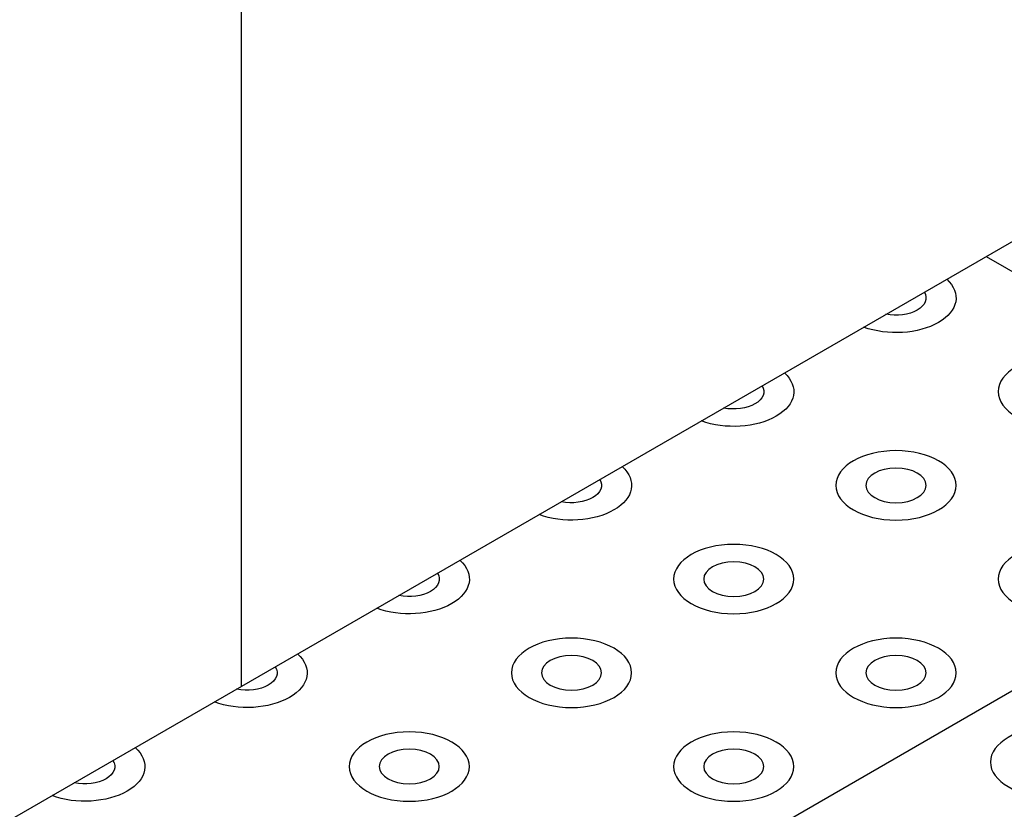
# Model space of a CAD drawing. Extents: x -282 to -111, y -247 to -199.
# Drawn here: x -271 to -270, y -215 to -214 of the extents above; entities that cross this region are included whole.
import ezdxf

# ---------------------------------------------------------------- set-up
doc = ezdxf.new("R2010")
doc.units = 0
doc.header["$LTSCALE"] = 10
doc.header["$MEASUREMENT"] = 0
doc.linetypes.add('ACAD_ISO10W100', pattern=[18.5, 12, -3, 0.5, -3])
for name, color, linetype in [('EIXO', 52, 'CONTINUOUS'), ('PISO_ALERTA', 10, 'CONTINUOUS'), ('PLANTABASE', 4, 'CONTINUOUS'), ('VW', 221, 'CONTINUOUS')]:
    doc.layers.add(name, color=color, linetype=linetype)

# ---------------------------------------------------------------- blocks, each defined once
blk = doc.blocks.new('LLÇÇ')
at = {"layer": 'PISO_ALERTA', "extrusion": (-2.31e-14, -0.816138, -0.577858)}
for p, q in [((-3.29086, 2.90002, -1.6938), (0.86424, 0.49897, 1.69733)), ((-3.80705, 2.19993, -0.70503), (-2.94319, 2.69912, -1.41005))]:
    blk.add_line(p, q, dxfattribs=at)
for centre, radius in [((-3.22654, -2.84872, -1.38804), 0.05375), ((-3.37167, -2.7036, -1.38804), 0.05375), ((-3.37167, -2.7036, -1.38804), 0.02688), ((-3.5168, -2.55847, -1.38804), 0.05375), ((-3.22654, -2.55847, -1.38804), 0.05375), ((-3.5168, -2.55847, -1.38804), 0.02688), ((-3.66192, -2.41334, -1.38804), 0.05375), ((-3.37167, -2.41334, -1.38804), 0.05375), ((-3.66192, -2.41334, -1.38804), 0.02688), ((-3.37167, -2.41334, -1.38804), 0.02688), ((-3.23345, -2.27512, -1.38804), 0.05375), ((-3.80705, -2.26821, -1.38804), 0.05375), ((-3.5168, -2.26821, -1.38804), 0.05375), ((-3.80705, -2.26821, -1.38804), 0.02688), ((-3.5168, -2.26821, -1.38804), 0.02688)]:
    blk.add_circle(centre, radius, dxfattribs=at)
for centre, radius, start, end in [((-3.37167, -2.99385, -1.38804), 0.05375, 327.50277, 122.54756), ((-3.37167, -2.99385, -1.38804), 0.02688, 340.62709, 109.42324), ((-3.5168, -2.84872, -1.38804), 0.05375, 327.40439, 122.64594), ((-3.5168, -2.84872, -1.38804), 0.02688, 340.4142, 109.63613), ((-3.66192, -2.7036, -1.38804), 0.05375, 327.30604, 122.74429), ((-3.66192, -2.7036, -1.38804), 0.02688, 340.20169, 109.84864), ((-3.80705, -2.55847, -1.38804), 0.05375, 327.20773, 122.8426), ((-3.80705, -2.55847, -1.38804), 0.02688, 339.98954, 110.06079), ((-3.95218, -2.41334, -1.38804), 0.05375, 327.10945, 122.94088), ((-3.95218, -2.41334, -1.38804), 0.02688, 339.77776, 110.27257), ((-4.09731, -2.26821, -1.38804), 0.05375, 327.01121, 123.03911), ((-4.09731, -2.26821, -1.38804), 0.02688, 339.56634, 110.48399)]:
    blk.add_arc(centre, radius, start, end, dxfattribs=at)

msp = doc.modelspace()

# ---------------------------------------------------------------- linework, layer by layer
at = {"layer": 'EIXO', "linetype": 'ACAD_ISO10W100'}
msp.add_line((-271.1518194, -210.644423), (-271.1518194, -214.5835831), dxfattribs=at)
at = {"layer": 'PLANTABASE'}
msp.add_line((-271.6714346, -214.8835831), (-263.96978, -210.4370308), dxfattribs=at)

# ---------------------------------------------------------------- block references
at = {"layer": 'VW'}
msp.add_blockref('LLÇÇ', (-267.1945127, -217.098831, -2.4020506), dxfattribs=at)

doc.saveas('drawing.dxf')
